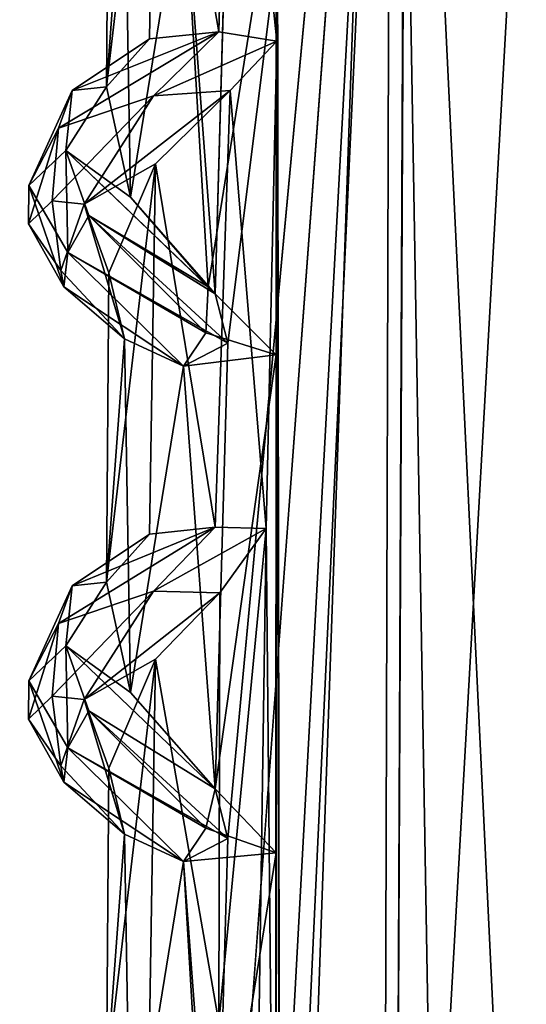
# Model space of a CAD drawing. Units: inches. Extents: x -15.7 to 15.7, y -14 to 9.6.
# Drawn here: x 13.1 to 13.5, y 7.1 to 8 of the extents above; entities that cross this region are included whole.
import ezdxf

# ---------------------------------------------------------------- set-up
doc = ezdxf.new("R2010")
doc.units = ezdxf.units.IN
doc.header["$MEASUREMENT"] = 0
doc.layers.add('TABLE-SUPPORT', color=6, linetype='Continuous')
doc.layers.add('TABLE-TOP', color=6, linetype='Continuous')

msp = doc.modelspace()

# ---------------------------------------------------------------- linework, layer by layer
at = {"layer": 'TABLE-SUPPORT'}
for points, invisible_edges in [([(13.25367, 7.29082, 7.23915), (13.25367, 7.29082, 7.23915), (13.25367, 7.72389, 7.23915), (13.41077, 8.97973, 7.16507)], 2), ([(13.25367, 7.72389, 7.23915), (13.25367, 7.72389, 7.23915), (13.25367, 8.15696, 7.23915), (13.41077, 8.97973, 7.16507)], 2), ([(13.25368, 6.85774, 7.23915), (13.25368, 6.85774, 7.23915), (13.25367, 7.29082, 7.23915), (13.41077, 8.97973, 7.16507)], 2), ([(13.25367, 7.72389, 7.23915), (13.25367, 7.72389, 7.23915), (13.24256, 7.76718, 7.25313), (13.25367, 8.15696, 7.23915)], 9), ([(13.25367, 7.29082, 7.23915), (13.25367, 7.29082, 7.23915), (13.24256, 7.33411, 7.25313), (13.25367, 7.72389, 7.23915)], 9), ([(13.25368, 6.85774, 7.23915), (13.25368, 6.85774, 7.23915), (13.24256, 6.90104, 7.25313), (13.25367, 7.29082, 7.23915)], 9)]:
    msp.add_3dface(points, dxfattribs=dict(at, invisible_edges=invisible_edges))
for points in [[(13.25368, 6.85774, 7.23915), (13.25368, 6.85774, 7.23915), (13.41077, 8.97973, 7.16507), (13.29188, 6.41347, 7.21582)], [(13.29188, 6.41347, 7.21582), (13.29188, 6.41347, 7.21582), (13.41077, 8.97973, 7.16507), (13.39889, 6.25747, 7.1715)], [(13.29598, 8.14434, 14.49682), (13.29598, 8.14434, 14.49682), (13.41126, 8.97965, 14.44868), (13.29574, 6.84759, 14.49688)], [(13.29574, 6.84759, 14.49688), (13.29574, 6.84759, 14.49688), (13.41126, 8.97965, 14.44868), (13.39889, 6.25747, 14.45497)], [(13.29999, 6.20752, 15.03155), (13.29999, 6.20752, 15.03155), (13.39708, 8.98353, 15.07086), (13.29588, 8.85326, 15.02903)], [(13.29999, 6.20752, 7.74808), (13.29999, 6.20752, 7.74808), (13.39708, 8.98353, 7.78739), (13.2959, 8.85328, 7.74558)], [(13.39708, 8.98353, 15.07086), (13.39708, 8.98353, 15.07086), (13.29999, 6.20752, 15.03155), (13.38, 3.22361, 15.0664)], [(13.39708, 8.98353, 7.78739), (13.39708, 8.98353, 7.78739), (13.29999, 6.20752, 7.74808), (13.38, 3.22361, 7.78293)], [(13.5097, 2.37316, 15.07663), (13.5097, 2.37316, 15.07663), (13.39708, 8.98353, 15.07086), (13.38, 3.22361, 15.0664)], [(13.50971, 2.3732, 7.79317), (13.50971, 2.3732, 7.79317), (13.39708, 8.98353, 7.78739), (13.38, 3.22361, 7.78293)], [(13.53025, 6.20752, 15.07104), (13.53025, 6.20752, 15.07104), (13.39708, 8.98353, 15.07086), (13.5097, 2.37316, 15.07663)], [(13.53025, 6.20752, 15.07104), (13.53025, 6.20752, 15.07104), (13.51937, 8.97984, 15.07708), (13.39708, 8.98353, 15.07086)], [(13.53025, 6.20752, 7.78757), (13.53025, 6.20752, 7.78757), (13.39708, 8.98353, 7.78739), (13.50971, 2.3732, 7.79317)], [(13.53025, 6.20752, 7.78757), (13.53025, 6.20752, 7.78757), (13.51937, 8.97984, 7.79361), (13.39708, 8.98353, 7.78739)], [(13.55207, 8.98629, 14.4582), (13.55207, 8.98629, 14.4582), (13.49662, 2.43802, 14.44824), (13.39889, 6.25747, 14.45497)], [(13.39889, 6.25747, 14.45497), (13.39889, 6.25747, 14.45497), (13.41126, 8.97965, 14.44868), (13.55207, 8.98629, 14.4582)], [(13.55207, 8.98629, 7.17473), (13.55207, 8.98629, 7.17473), (13.49662, 2.43809, 7.16477), (13.39889, 6.25747, 7.1715)], [(13.39889, 6.25747, 7.1715), (13.39889, 6.25747, 7.1715), (13.41077, 8.97973, 7.16507), (13.55207, 8.98629, 7.17473)], [(13.5805, 3.22361, 14.47015), (13.5805, 3.22361, 14.47015), (13.49662, 2.43802, 14.44824), (13.55207, 8.98629, 14.4582)], [(13.5805, 3.22361, 7.18669), (13.5805, 3.22361, 7.18669), (13.49662, 2.43809, 7.16477), (13.55207, 8.98629, 7.17473)], [(13.29588, 8.85326, 15.02903), (13.29588, 8.85326, 15.02903), (13.29647, 8.42098, 15.02936), (13.29999, 6.20752, 15.03155)], [(13.2959, 8.85328, 7.74558), (13.2959, 8.85328, 7.74558), (13.29647, 8.42099, 7.7459), (13.29999, 6.20752, 7.74808)], [(13.25573, 8.37797, 15.00067), (13.25573, 8.37797, 15.00067), (13.29647, 7.98791, 15.02936), (13.29647, 8.42098, 15.02936)], [(13.25575, 8.37798, 7.71723), (13.25575, 8.37798, 7.71723), (13.29647, 7.98792, 7.7459), (13.29647, 8.42099, 7.7459)], [(13.29647, 8.42099, 7.7459), (13.29647, 8.42099, 7.7459), (13.29647, 7.98792, 7.7459), (13.29999, 6.20752, 7.74808)], [(13.29647, 8.42098, 15.02936), (13.29647, 8.42098, 15.02936), (13.29647, 7.98791, 15.02936), (13.29999, 6.20752, 15.03155)], [(13.19049, 8.31391, 7.63472), (13.19049, 8.31391, 7.63472), (13.24576, 7.99617, 7.70975), (13.25575, 8.37798, 7.71723)], [(13.19049, 8.31391, 14.91819), (13.19049, 8.31391, 14.91819), (13.24575, 7.99617, 14.99321), (13.25573, 8.37797, 15.00067)], [(13.24575, 7.99617, 14.99321), (13.24575, 7.99617, 14.99321), (13.29647, 7.98791, 15.02936), (13.25573, 8.37797, 15.00067)], [(13.24576, 7.99617, 7.70975), (13.24576, 7.99617, 7.70975), (13.29647, 7.98792, 7.7459), (13.25575, 8.37798, 7.71723)], [(13.19049, 8.31391, 14.91819), (13.19049, 8.31391, 14.91819), (13.14961, 8.21848, 14.763), (13.14775, 7.94794, 14.80403)], [(13.14775, 7.94794, 14.80403), (13.14775, 7.94794, 14.80403), (13.18512, 7.98999, 14.9083), (13.19049, 8.31391, 14.91819)], [(13.19049, 8.31391, 7.63472), (13.19049, 8.31391, 7.63472), (13.14961, 8.21848, 7.47954), (13.14775, 7.94794, 7.52056)], [(13.14775, 7.94794, 7.52056), (13.14775, 7.94794, 7.52056), (13.18512, 7.98999, 7.62483), (13.19049, 8.31391, 7.63472)], [(13.18512, 7.98999, 14.9083), (13.18512, 7.98999, 14.9083), (13.24575, 7.99617, 14.99321), (13.19049, 8.31391, 14.91819)], [(13.18512, 7.98999, 7.62483), (13.18512, 7.98999, 7.62483), (13.24576, 7.99617, 7.70975), (13.19049, 8.31391, 7.63472)], [(13.14961, 8.21848, 14.763), (13.14961, 8.21848, 14.763), (13.16331, 8.16091, 14.66665), (13.14775, 7.94794, 14.80403)], [(13.14961, 8.21848, 7.47954), (13.14961, 8.21848, 7.47954), (13.16331, 8.16091, 7.38319), (13.14775, 7.94794, 7.52056)], [(13.14775, 7.94794, 14.80403), (13.14775, 7.94794, 14.80403), (13.16331, 8.16091, 14.66665), (13.16865, 7.85163, 14.65512)], [(13.14775, 7.94794, 7.52056), (13.14775, 7.94794, 7.52056), (13.16331, 8.16091, 7.38319), (13.16865, 7.85163, 7.37166)], [(13.16331, 8.16091, 14.66665), (13.16331, 8.16091, 14.66665), (13.21499, 8.1368, 14.56958), (13.16865, 7.85163, 14.65512)], [(13.16331, 8.16091, 7.38319), (13.16331, 8.16091, 7.38319), (13.21498, 8.1368, 7.28612), (13.16865, 7.85163, 7.37166)], [(13.25367, 8.15696, 7.23915), (13.25367, 8.15696, 7.23915), (13.24256, 7.76718, 7.25313), (13.21498, 8.1368, 7.28612)], [(13.29598, 8.14434, 14.49682), (13.29598, 8.14434, 14.49682), (13.2365, 7.77328, 14.54367), (13.21499, 8.1368, 14.56958)], [(13.29582, 7.71371, 14.49682), (13.29582, 7.71371, 14.49682), (13.2365, 7.77328, 14.54367), (13.29598, 8.14434, 14.49682)], [(13.29599, 7.2782, 14.49681), (13.29599, 7.2782, 14.49681), (13.29598, 8.14434, 14.49682), (13.29574, 6.84759, 14.49688)], [(13.29582, 7.71371, 14.49682), (13.29582, 7.71371, 14.49682), (13.29598, 8.14434, 14.49682), (13.29599, 7.2782, 14.49681)], [(13.16865, 7.85163, 14.65512), (13.16865, 7.85163, 14.65512), (13.21499, 8.1368, 14.56958), (13.2365, 7.77328, 14.54367)], [(13.16865, 7.85163, 7.37166), (13.16865, 7.85163, 7.37166), (13.21498, 8.1368, 7.28612), (13.24256, 7.76718, 7.25313)], [(13.10567, 7.91197, 14.8603), (13.10567, 7.91197, 14.8603), (13.18865, 7.94026, 14.95512), (13.24575, 7.99617, 14.99321)], [(13.10567, 7.91197, 14.8603), (13.10567, 7.91197, 14.8603), (13.24575, 7.99617, 14.99321), (13.11772, 7.94476, 14.82961)], [(13.10567, 7.91197, 7.57684), (13.10567, 7.91197, 7.57684), (13.18865, 7.94026, 7.67166), (13.24576, 7.99617, 7.70975)], [(13.10567, 7.91197, 7.57684), (13.10567, 7.91197, 7.57684), (13.24576, 7.99617, 7.70975), (13.11772, 7.94476, 7.54615)], [(13.11772, 7.94476, 14.82961), (13.11772, 7.94476, 14.82961), (13.24575, 7.99617, 14.99321), (13.18512, 7.98999, 14.9083)], [(13.11772, 7.94476, 7.54615), (13.11772, 7.94476, 7.54615), (13.24576, 7.99617, 7.70975), (13.18512, 7.98999, 7.62483)], [(13.18512, 7.98999, 14.9083), (13.18512, 7.98999, 14.9083), (13.14775, 7.94794, 14.80403), (13.11772, 7.94476, 14.82961)], [(13.18512, 7.98999, 7.62483), (13.18512, 7.98999, 7.62483), (13.14775, 7.94794, 7.52056), (13.11772, 7.94476, 7.54615)], [(13.24575, 7.99617, 14.99321), (13.24575, 7.99617, 14.99321), (13.18865, 7.94026, 14.95512), (13.29647, 7.98791, 15.02936)], [(13.24576, 7.99617, 7.70975), (13.24576, 7.99617, 7.70975), (13.18865, 7.94026, 7.67166), (13.29647, 7.98792, 7.7459)], [(13.29647, 7.98792, 7.7459), (13.29647, 7.98792, 7.7459), (13.18865, 7.94026, 7.67166), (13.25575, 7.94491, 7.71723)], [(13.29647, 7.98791, 15.02936), (13.29647, 7.98791, 15.02936), (13.18865, 7.94026, 14.95512), (13.25573, 7.9449, 15.00067)], [(13.25573, 7.9449, 15.00067), (13.25573, 7.9449, 15.00067), (13.28714, 7.56183, 15.0233), (13.29647, 7.98791, 15.02936)], [(13.25575, 7.94491, 7.71723), (13.25575, 7.94491, 7.71723), (13.28715, 7.56183, 7.73984), (13.29647, 7.98792, 7.7459)], [(13.29647, 7.98791, 15.02936), (13.29647, 7.98791, 15.02936), (13.28714, 7.56183, 15.0233), (13.29999, 6.20752, 15.03155)], [(13.29647, 7.98792, 7.7459), (13.29647, 7.98792, 7.7459), (13.28715, 7.56183, 7.73984), (13.29999, 6.20752, 7.74808)], [(13.11218, 7.89237, 14.71737), (13.11218, 7.89237, 14.71737), (13.11772, 7.94476, 14.82961), (13.14775, 7.94794, 14.80403)], [(13.14775, 7.94794, 14.80403), (13.14775, 7.94794, 14.80403), (13.16865, 7.85163, 14.65512), (13.11218, 7.89237, 14.71737)], [(13.11219, 7.89237, 7.4339), (13.11219, 7.89237, 7.4339), (13.11772, 7.94476, 7.54615), (13.14775, 7.94794, 7.52056)], [(13.14775, 7.94794, 7.52056), (13.14775, 7.94794, 7.52056), (13.16865, 7.85163, 7.37166), (13.11219, 7.89237, 7.4339)], [(13.11772, 7.94476, 14.82961), (13.11772, 7.94476, 14.82961), (13.11218, 7.89237, 14.71737), (13.07975, 7.86182, 14.741)], [(13.07975, 7.86182, 14.741), (13.07975, 7.86182, 14.741), (13.10567, 7.91197, 14.8603), (13.11772, 7.94476, 14.82961)], [(13.11772, 7.94476, 7.54615), (13.11772, 7.94476, 7.54615), (13.11219, 7.89237, 7.4339), (13.07975, 7.86182, 7.45753)], [(13.07975, 7.86182, 7.45753), (13.07975, 7.86182, 7.45753), (13.10567, 7.91197, 7.57684), (13.11772, 7.94476, 7.54615)], [(13.10022, 7.84842, 14.83925), (13.10022, 7.84842, 14.83925), (13.18865, 7.94026, 14.95512), (13.10567, 7.91197, 14.8603)], [(13.18865, 7.94026, 14.95512), (13.18865, 7.94026, 14.95512), (13.10022, 7.84842, 14.83925), (13.12811, 7.84544, 14.86055)], [(13.10022, 7.84842, 7.55578), (13.10022, 7.84842, 7.55578), (13.18865, 7.94026, 7.67166), (13.10567, 7.91197, 7.57684)], [(13.18865, 7.94026, 7.67166), (13.18865, 7.94026, 7.67166), (13.10022, 7.84842, 7.55578), (13.12811, 7.84544, 7.57709)], [(13.19049, 7.88084, 7.63472), (13.19049, 7.88084, 7.63472), (13.25575, 7.94491, 7.71723), (13.12811, 7.84544, 7.57709)], [(13.25575, 7.94491, 7.71723), (13.25575, 7.94491, 7.71723), (13.18865, 7.94026, 7.67166), (13.12811, 7.84544, 7.57709)], [(13.19049, 7.88084, 14.91819), (13.19049, 7.88084, 14.91819), (13.25573, 7.9449, 15.00067), (13.12811, 7.84544, 14.86055)], [(13.25573, 7.9449, 15.00067), (13.25573, 7.9449, 15.00067), (13.18865, 7.94026, 14.95512), (13.12811, 7.84544, 14.86055)], [(13.19049, 7.88084, 7.63472), (13.19049, 7.88084, 7.63472), (13.24254, 7.5631, 7.70636), (13.25575, 7.94491, 7.71723)], [(13.19049, 7.88084, 14.91819), (13.19049, 7.88084, 14.91819), (13.24254, 7.5631, 14.98983), (13.25573, 7.9449, 15.00067)], [(13.24254, 7.5631, 7.70636), (13.24254, 7.5631, 7.70636), (13.28715, 7.56183, 7.73984), (13.25575, 7.94491, 7.71723)], [(13.24254, 7.5631, 14.98983), (13.24254, 7.5631, 14.98983), (13.28714, 7.56183, 15.0233), (13.25573, 7.9449, 15.00067)], [(13.07962, 7.82835, 14.76358), (13.07962, 7.82835, 14.76358), (13.10022, 7.84842, 14.83925), (13.10567, 7.91197, 14.8603)], [(13.07975, 7.86182, 14.741), (13.07975, 7.86182, 14.741), (13.07962, 7.82835, 14.76358), (13.10567, 7.91197, 14.8603)], [(13.07962, 7.82835, 7.48012), (13.07962, 7.82835, 7.48012), (13.10022, 7.84842, 7.55578), (13.10567, 7.91197, 7.57684)], [(13.07975, 7.86182, 7.45753), (13.07975, 7.86182, 7.45753), (13.07962, 7.82835, 7.48012), (13.10567, 7.91197, 7.57684)], [(13.07975, 7.86182, 14.741), (13.07975, 7.86182, 14.741), (13.11218, 7.89237, 14.71737), (13.11394, 7.80328, 14.65023)], [(13.07975, 7.86182, 7.45753), (13.07975, 7.86182, 7.45753), (13.11219, 7.89237, 7.4339), (13.11394, 7.80328, 7.36677)], [(13.11218, 7.89237, 14.71737), (13.11218, 7.89237, 14.71737), (13.2365, 7.77328, 14.54367), (13.13235, 7.83558, 14.64386)], [(13.11218, 7.89237, 14.71737), (13.11218, 7.89237, 14.71737), (13.16865, 7.85163, 14.65512), (13.2365, 7.77328, 14.54367)], [(13.11394, 7.80328, 14.65023), (13.11394, 7.80328, 14.65023), (13.11218, 7.89237, 14.71737), (13.13235, 7.83558, 14.64386)], [(13.11219, 7.89237, 7.4339), (13.11219, 7.89237, 7.4339), (13.24256, 7.76718, 7.25313), (13.13235, 7.83558, 7.36039)], [(13.11219, 7.89237, 7.4339), (13.11219, 7.89237, 7.4339), (13.16865, 7.85163, 7.37166), (13.24256, 7.76718, 7.25313)], [(13.11394, 7.80328, 7.36677), (13.11394, 7.80328, 7.36677), (13.11219, 7.89237, 7.4339), (13.13235, 7.83558, 7.36039)], [(13.14961, 7.78541, 14.763), (13.14961, 7.78541, 14.763), (13.19049, 7.88084, 14.91819), (13.12811, 7.84544, 14.86055)], [(13.14961, 7.78541, 7.47954), (13.14961, 7.78541, 7.47954), (13.19049, 7.88084, 7.63472), (13.12811, 7.84544, 7.57709)], [(13.19049, 7.88084, 14.91819), (13.19049, 7.88084, 14.91819), (13.14961, 7.78541, 14.763), (13.14775, 7.51487, 14.80403)], [(13.14775, 7.51487, 14.80403), (13.14775, 7.51487, 14.80403), (13.18512, 7.55692, 14.9083), (13.19049, 7.88084, 14.91819)], [(13.19049, 7.88084, 7.63472), (13.19049, 7.88084, 7.63472), (13.14961, 7.78541, 7.47954), (13.14775, 7.51487, 7.52057)], [(13.14775, 7.51487, 7.52057), (13.14775, 7.51487, 7.52057), (13.18512, 7.55692, 7.62483), (13.19049, 7.88084, 7.63472)], [(13.18512, 7.55692, 14.9083), (13.18512, 7.55692, 14.9083), (13.24254, 7.5631, 14.98983), (13.19049, 7.88084, 14.91819)], [(13.18512, 7.55692, 7.62483), (13.18512, 7.55692, 7.62483), (13.24254, 7.5631, 7.70636), (13.19049, 7.88084, 7.63472)], [(13.11026, 7.77313, 14.67726), (13.11026, 7.77313, 14.67726), (13.07962, 7.82835, 14.76358), (13.07975, 7.86182, 14.741)], [(13.11026, 7.77313, 7.3938), (13.11026, 7.77313, 7.3938), (13.07962, 7.82835, 7.48012), (13.07975, 7.86182, 7.45753)], [(13.11394, 7.80328, 14.65023), (13.11394, 7.80328, 14.65023), (13.11026, 7.77313, 14.67726), (13.07975, 7.86182, 14.741)], [(13.11394, 7.80328, 7.36677), (13.11394, 7.80328, 7.36677), (13.11026, 7.77313, 7.3938), (13.07975, 7.86182, 7.45753)], [(13.10022, 7.84842, 14.83925), (13.10022, 7.84842, 14.83925), (13.07962, 7.82835, 14.76358), (13.10787, 7.7873, 14.75935)], [(13.10022, 7.84842, 7.55578), (13.10022, 7.84842, 7.55578), (13.07962, 7.82835, 7.48012), (13.10787, 7.7873, 7.47589)], [(13.10022, 7.84842, 14.83925), (13.10022, 7.84842, 14.83925), (13.10787, 7.7873, 14.75935), (13.12811, 7.84544, 14.86055)], [(13.10022, 7.84842, 7.55578), (13.10022, 7.84842, 7.55578), (13.10787, 7.7873, 7.47589), (13.12811, 7.84544, 7.57709)], [(13.10787, 7.7873, 14.75935), (13.10787, 7.7873, 14.75935), (13.16331, 7.72783, 14.66665), (13.12811, 7.84544, 14.86055)], [(13.10787, 7.7873, 7.47589), (13.10787, 7.7873, 7.47589), (13.16331, 7.72783, 7.38318), (13.12811, 7.84544, 7.57709)], [(13.16331, 7.72783, 14.66665), (13.16331, 7.72783, 14.66665), (13.14961, 7.78541, 14.763), (13.12811, 7.84544, 14.86055)], [(13.16331, 7.72783, 7.38318), (13.16331, 7.72783, 7.38318), (13.14961, 7.78541, 7.47954), (13.12811, 7.84544, 7.57709)], [(13.23442, 7.73281, 14.53513), (13.23442, 7.73281, 14.53513), (13.11394, 7.80328, 14.65023), (13.13235, 7.83558, 14.64386)], [(13.25367, 7.72389, 7.23915), (13.25367, 7.72389, 7.23915), (13.11394, 7.80328, 7.36677), (13.13235, 7.83558, 7.36039)], [(13.13235, 7.83558, 14.64386), (13.13235, 7.83558, 14.64386), (13.2365, 7.77328, 14.54367), (13.23442, 7.73281, 14.53513)], [(13.13235, 7.83558, 7.36039), (13.13235, 7.83558, 7.36039), (13.24256, 7.76718, 7.25313), (13.25367, 7.72389, 7.23915)], [(13.07962, 7.82835, 14.76358), (13.07962, 7.82835, 14.76358), (13.11026, 7.77313, 14.67726), (13.10787, 7.7873, 14.75935)], [(13.07962, 7.82835, 7.48012), (13.07962, 7.82835, 7.48012), (13.11026, 7.77313, 7.3938), (13.10787, 7.7873, 7.47589)], [(13.21499, 7.70373, 14.56958), (13.21499, 7.70373, 14.56958), (13.11026, 7.77313, 14.67726), (13.11394, 7.80328, 14.65023)], [(13.21498, 7.70373, 7.28612), (13.21498, 7.70373, 7.28612), (13.11026, 7.77313, 7.3938), (13.11394, 7.80328, 7.36677)], [(13.23442, 7.73281, 14.53513), (13.23442, 7.73281, 14.53513), (13.21499, 7.70373, 14.56958), (13.11394, 7.80328, 14.65023)], [(13.25367, 7.72389, 7.23915), (13.25367, 7.72389, 7.23915), (13.21498, 7.70373, 7.28612), (13.11394, 7.80328, 7.36677)], [(13.10787, 7.7873, 14.75935), (13.10787, 7.7873, 14.75935), (13.11026, 7.77313, 14.67726), (13.16331, 7.72783, 14.66665)], [(13.10787, 7.7873, 7.47589), (13.10787, 7.7873, 7.47589), (13.11026, 7.77313, 7.3938), (13.16331, 7.72783, 7.38318)], [(13.14961, 7.78541, 14.763), (13.14961, 7.78541, 14.763), (13.16331, 7.72783, 14.66665), (13.14775, 7.51487, 14.80403)], [(13.14961, 7.78541, 7.47954), (13.14961, 7.78541, 7.47954), (13.16331, 7.72783, 7.38318), (13.14775, 7.51487, 7.52057)], [(13.11026, 7.77313, 14.67726), (13.11026, 7.77313, 14.67726), (13.21499, 7.70373, 14.56958), (13.16331, 7.72783, 14.66665)], [(13.11026, 7.77313, 7.3938), (13.11026, 7.77313, 7.3938), (13.21498, 7.70373, 7.28612), (13.16331, 7.72783, 7.38318)], [(13.23442, 7.73281, 14.53513), (13.23442, 7.73281, 14.53513), (13.2365, 7.77328, 14.54367), (13.29582, 7.71371, 14.49682)], [(13.29582, 7.71371, 14.49682), (13.29582, 7.71371, 14.49682), (13.21499, 7.70373, 14.56958), (13.23442, 7.73281, 14.53513)], [(13.14775, 7.51487, 14.80403), (13.14775, 7.51487, 14.80403), (13.16331, 7.72783, 14.66665), (13.16865, 7.41856, 14.65512)], [(13.14775, 7.51487, 7.52057), (13.14775, 7.51487, 7.52057), (13.16331, 7.72783, 7.38318), (13.16865, 7.41856, 7.37166)], [(13.16331, 7.72783, 14.66665), (13.16331, 7.72783, 14.66665), (13.21499, 7.70373, 14.56958), (13.16865, 7.41856, 14.65512)], [(13.16331, 7.72783, 7.38318), (13.16331, 7.72783, 7.38318), (13.21498, 7.70373, 7.28612), (13.16865, 7.41856, 7.37166)], [(13.25367, 7.72389, 7.23915), (13.25367, 7.72389, 7.23915), (13.24256, 7.33411, 7.25313), (13.21498, 7.70373, 7.28612)], [(13.29582, 7.71371, 14.49682), (13.29582, 7.71371, 14.49682), (13.24257, 7.33411, 14.53659), (13.21499, 7.70373, 14.56958)], [(13.29599, 7.2782, 14.49681), (13.29599, 7.2782, 14.49681), (13.24257, 7.33411, 14.53659), (13.29582, 7.71371, 14.49682)], [(13.16865, 7.41856, 14.65512), (13.16865, 7.41856, 14.65512), (13.21499, 7.70373, 14.56958), (13.24257, 7.33411, 14.53659)], [(13.16865, 7.41856, 7.37166), (13.16865, 7.41856, 7.37166), (13.21498, 7.70373, 7.28612), (13.24256, 7.33411, 7.25313)], [(13.10567, 7.4789, 14.8603), (13.10567, 7.4789, 14.8603), (13.24254, 7.5631, 14.98983), (13.11772, 7.51169, 14.82961)], [(13.10567, 7.4789, 14.8603), (13.10567, 7.4789, 14.8603), (13.18865, 7.50719, 14.95512), (13.24254, 7.5631, 14.98983)], [(13.10567, 7.4789, 7.57684), (13.10567, 7.4789, 7.57684), (13.24254, 7.5631, 7.70636), (13.11772, 7.51169, 7.54615)], [(13.10567, 7.4789, 7.57684), (13.10567, 7.4789, 7.57684), (13.18865, 7.50719, 7.67166), (13.24254, 7.5631, 7.70636)], [(13.11772, 7.51169, 14.82961), (13.11772, 7.51169, 14.82961), (13.24254, 7.5631, 14.98983), (13.18512, 7.55692, 14.9083)], [(13.11772, 7.51169, 7.54615), (13.11772, 7.51169, 7.54615), (13.24254, 7.5631, 7.70636), (13.18512, 7.55692, 7.62483)], [(13.24254, 7.5631, 14.98983), (13.24254, 7.5631, 14.98983), (13.18865, 7.50719, 14.95512), (13.28714, 7.56183, 15.0233)], [(13.24254, 7.5631, 7.70636), (13.24254, 7.5631, 7.70636), (13.18865, 7.50719, 7.67166), (13.28715, 7.56183, 7.73984)], [(13.28714, 7.56183, 15.0233), (13.28714, 7.56183, 15.0233), (13.18865, 7.50719, 14.95512), (13.24681, 7.50573, 14.99178)], [(13.28715, 7.56183, 7.73984), (13.28715, 7.56183, 7.73984), (13.18865, 7.50719, 7.67166), (13.24681, 7.50573, 7.70832)], [(13.24681, 7.50573, 14.99178), (13.24681, 7.50573, 14.99178), (13.24575, 7.13002, 14.99321), (13.28714, 7.56183, 15.0233)], [(13.24575, 7.13002, 14.99321), (13.24575, 7.13002, 14.99321), (13.28055, 7.10092, 15.01889), (13.28714, 7.56183, 15.0233)], [(13.24681, 7.50573, 7.70832), (13.24681, 7.50573, 7.70832), (13.24576, 7.13002, 7.70975), (13.28715, 7.56183, 7.73984)], [(13.24576, 7.13002, 7.70975), (13.24576, 7.13002, 7.70975), (13.28057, 7.10094, 7.73545), (13.28715, 7.56183, 7.73984)], [(13.28714, 7.56183, 15.0233), (13.28714, 7.56183, 15.0233), (13.28055, 7.10092, 15.01889), (13.29999, 6.20752, 15.03155)], [(13.28715, 7.56183, 7.73984), (13.28715, 7.56183, 7.73984), (13.28057, 7.10094, 7.73545), (13.29999, 6.20752, 7.74808)], [(13.18512, 7.55692, 14.9083), (13.18512, 7.55692, 14.9083), (13.14775, 7.51487, 14.80403), (13.11772, 7.51169, 14.82961)], [(13.18512, 7.55692, 7.62483), (13.18512, 7.55692, 7.62483), (13.14775, 7.51487, 7.52057), (13.11772, 7.51169, 7.54615)], [(13.11772, 7.51169, 14.82961), (13.11772, 7.51169, 14.82961), (13.11219, 7.4593, 14.71737), (13.07975, 7.42875, 14.741)], [(13.07975, 7.42875, 14.741), (13.07975, 7.42875, 14.741), (13.10567, 7.4789, 14.8603), (13.11772, 7.51169, 14.82961)], [(13.11772, 7.51169, 7.54615), (13.11772, 7.51169, 7.54615), (13.11219, 7.4593, 7.4339), (13.07975, 7.42875, 7.45753)], [(13.07975, 7.42875, 7.45753), (13.07975, 7.42875, 7.45753), (13.10567, 7.4789, 7.57684), (13.11772, 7.51169, 7.54615)], [(13.10022, 7.41535, 14.83925), (13.10022, 7.41535, 14.83925), (13.18865, 7.50719, 14.95512), (13.10567, 7.4789, 14.8603)], [(13.18865, 7.50719, 14.95512), (13.18865, 7.50719, 14.95512), (13.10022, 7.41535, 14.83925), (13.12811, 7.41237, 14.86055)], [(13.10022, 7.41535, 7.55578), (13.10022, 7.41535, 7.55578), (13.18865, 7.50719, 7.67166), (13.10567, 7.4789, 7.57684)], [(13.18865, 7.50719, 7.67166), (13.18865, 7.50719, 7.67166), (13.10022, 7.41535, 7.55578), (13.12811, 7.41237, 7.57709)], [(13.11219, 7.4593, 14.71737), (13.11219, 7.4593, 14.71737), (13.11772, 7.51169, 14.82961), (13.14775, 7.51487, 14.80403)], [(13.14775, 7.51487, 14.80403), (13.14775, 7.51487, 14.80403), (13.16865, 7.41856, 14.65512), (13.11219, 7.4593, 14.71737)], [(13.11219, 7.4593, 7.4339), (13.11219, 7.4593, 7.4339), (13.11772, 7.51169, 7.54615), (13.14775, 7.51487, 7.52057)], [(13.14775, 7.51487, 7.52057), (13.14775, 7.51487, 7.52057), (13.16865, 7.41856, 7.37166), (13.11219, 7.4593, 7.4339)], [(13.24681, 7.50573, 14.99178), (13.24681, 7.50573, 14.99178), (13.18865, 7.50719, 14.95512), (13.12811, 7.41237, 14.86055)], [(13.24681, 7.50573, 7.70832), (13.24681, 7.50573, 7.70832), (13.18865, 7.50719, 7.67166), (13.12811, 7.41237, 7.57709)], [(13.19049, 7.44776, 14.91819), (13.19049, 7.44776, 14.91819), (13.24681, 7.50573, 14.99178), (13.12811, 7.41237, 14.86055)], [(13.19049, 7.44776, 7.63472), (13.19049, 7.44776, 7.63472), (13.24681, 7.50573, 7.70832), (13.12811, 7.41237, 7.57709)], [(13.19049, 7.44776, 14.91819), (13.19049, 7.44776, 14.91819), (13.24575, 7.13002, 14.99321), (13.24681, 7.50573, 14.99178)], [(13.19049, 7.44776, 7.63472), (13.19049, 7.44776, 7.63472), (13.24576, 7.13002, 7.70975), (13.24681, 7.50573, 7.70832)], [(13.07962, 7.39528, 14.76358), (13.07962, 7.39528, 14.76358), (13.10022, 7.41535, 14.83925), (13.10567, 7.4789, 14.8603)], [(13.07975, 7.42875, 14.741), (13.07975, 7.42875, 14.741), (13.07962, 7.39528, 14.76358), (13.10567, 7.4789, 14.8603)], [(13.07962, 7.39528, 7.48012), (13.07962, 7.39528, 7.48012), (13.10022, 7.41535, 7.55578), (13.10567, 7.4789, 7.57684)], [(13.07975, 7.42875, 7.45753), (13.07975, 7.42875, 7.45753), (13.07962, 7.39528, 7.48012), (13.10567, 7.4789, 7.57684)], [(13.07975, 7.42875, 14.741), (13.07975, 7.42875, 14.741), (13.11219, 7.4593, 14.71737), (13.11394, 7.37021, 14.65023)], [(13.07975, 7.42875, 7.45753), (13.07975, 7.42875, 7.45753), (13.11219, 7.4593, 7.4339), (13.11394, 7.37021, 7.36677)], [(13.11219, 7.4593, 14.71737), (13.11219, 7.4593, 14.71737), (13.24257, 7.33411, 14.53659), (13.13235, 7.40251, 14.64386)], [(13.11219, 7.4593, 14.71737), (13.11219, 7.4593, 14.71737), (13.16865, 7.41856, 14.65512), (13.24257, 7.33411, 14.53659)], [(13.11394, 7.37021, 14.65023), (13.11394, 7.37021, 14.65023), (13.11219, 7.4593, 14.71737), (13.13235, 7.40251, 14.64386)], [(13.11219, 7.4593, 7.4339), (13.11219, 7.4593, 7.4339), (13.24256, 7.33411, 7.25313), (13.13235, 7.40251, 7.36039)], [(13.11219, 7.4593, 7.4339), (13.11219, 7.4593, 7.4339), (13.16865, 7.41856, 7.37166), (13.24256, 7.33411, 7.25313)], [(13.11394, 7.37021, 7.36677), (13.11394, 7.37021, 7.36677), (13.11219, 7.4593, 7.4339), (13.13235, 7.40251, 7.36039)], [(13.14961, 7.35234, 14.763), (13.14961, 7.35234, 14.763), (13.19049, 7.44776, 14.91819), (13.12811, 7.41237, 14.86055)], [(13.14961, 7.35234, 7.47954), (13.14961, 7.35234, 7.47954), (13.19049, 7.44776, 7.63472), (13.12811, 7.41237, 7.57709)], [(13.19049, 7.44776, 14.91819), (13.19049, 7.44776, 14.91819), (13.14961, 7.35234, 14.763), (13.14775, 7.08179, 14.80403)], [(13.14775, 7.08179, 14.80403), (13.14775, 7.08179, 14.80403), (13.18512, 7.12385, 14.9083), (13.19049, 7.44776, 14.91819)], [(13.19049, 7.44776, 7.63472), (13.19049, 7.44776, 7.63472), (13.14961, 7.35234, 7.47954), (13.14775, 7.0818, 7.52056)], [(13.14775, 7.0818, 7.52056), (13.14775, 7.0818, 7.52056), (13.18512, 7.12385, 7.62483), (13.19049, 7.44776, 7.63472)], [(13.18512, 7.12385, 14.9083), (13.18512, 7.12385, 14.9083), (13.24575, 7.13002, 14.99321), (13.19049, 7.44776, 14.91819)], [(13.18512, 7.12385, 7.62483), (13.18512, 7.12385, 7.62483), (13.24576, 7.13002, 7.70975), (13.19049, 7.44776, 7.63472)], [(13.11026, 7.34005, 14.67726), (13.11026, 7.34005, 14.67726), (13.07962, 7.39528, 14.76358), (13.07975, 7.42875, 14.741)], [(13.11026, 7.34005, 7.3938), (13.11026, 7.34005, 7.3938), (13.07962, 7.39528, 7.48012), (13.07975, 7.42875, 7.45753)], [(13.11394, 7.37021, 14.65023), (13.11394, 7.37021, 14.65023), (13.11026, 7.34005, 14.67726), (13.07975, 7.42875, 14.741)], [(13.11394, 7.37021, 7.36677), (13.11394, 7.37021, 7.36677), (13.11026, 7.34005, 7.3938), (13.07975, 7.42875, 7.45753)], [(13.10022, 7.41535, 14.83925), (13.10022, 7.41535, 14.83925), (13.07962, 7.39528, 14.76358), (13.10787, 7.35423, 14.75935)], [(13.10022, 7.41535, 7.55578), (13.10022, 7.41535, 7.55578), (13.07962, 7.39528, 7.48012), (13.10787, 7.35423, 7.47589)], [(13.10022, 7.41535, 14.83925), (13.10022, 7.41535, 14.83925), (13.10787, 7.35423, 14.75935), (13.12811, 7.41237, 14.86055)], [(13.10022, 7.41535, 7.55578), (13.10022, 7.41535, 7.55578), (13.10787, 7.35423, 7.47589), (13.12811, 7.41237, 7.57709)], [(13.10787, 7.35423, 14.75935), (13.10787, 7.35423, 14.75935), (13.16331, 7.29476, 14.66665), (13.12811, 7.41237, 14.86055)], [(13.10787, 7.35423, 7.47589), (13.10787, 7.35423, 7.47589), (13.16331, 7.29476, 7.38318), (13.12811, 7.41237, 7.57709)], [(13.16331, 7.29476, 14.66665), (13.16331, 7.29476, 14.66665), (13.14961, 7.35234, 14.763), (13.12811, 7.41237, 14.86055)], [(13.16331, 7.29476, 7.38318), (13.16331, 7.29476, 7.38318), (13.14961, 7.35234, 7.47954), (13.12811, 7.41237, 7.57709)], [(13.07962, 7.39528, 14.76358), (13.07962, 7.39528, 14.76358), (13.11026, 7.34005, 14.67726), (13.10787, 7.35423, 14.75935)], [(13.07962, 7.39528, 7.48012), (13.07962, 7.39528, 7.48012), (13.11026, 7.34005, 7.3938), (13.10787, 7.35423, 7.47589)], [(13.23442, 7.29973, 14.53513), (13.23442, 7.29973, 14.53513), (13.11394, 7.37021, 14.65023), (13.13235, 7.40251, 14.64386)], [(13.25367, 7.29082, 7.23915), (13.25367, 7.29082, 7.23915), (13.11394, 7.37021, 7.36677), (13.13235, 7.40251, 7.36039)], [(13.13235, 7.40251, 14.64386), (13.13235, 7.40251, 14.64386), (13.24257, 7.33411, 14.53659), (13.23442, 7.29973, 14.53513)], [(13.13235, 7.40251, 7.36039), (13.13235, 7.40251, 7.36039), (13.24256, 7.33411, 7.25313), (13.25367, 7.29082, 7.23915)], [(13.21499, 7.27066, 14.56958), (13.21499, 7.27066, 14.56958), (13.11026, 7.34005, 14.67726), (13.11394, 7.37021, 14.65023)], [(13.21498, 7.27066, 7.28612), (13.21498, 7.27066, 7.28612), (13.11026, 7.34005, 7.3938), (13.11394, 7.37021, 7.36677)], [(13.23442, 7.29973, 14.53513), (13.23442, 7.29973, 14.53513), (13.21499, 7.27066, 14.56958), (13.11394, 7.37021, 14.65023)], [(13.25367, 7.29082, 7.23915), (13.25367, 7.29082, 7.23915), (13.21498, 7.27066, 7.28612), (13.11394, 7.37021, 7.36677)], [(13.10787, 7.35423, 14.75935), (13.10787, 7.35423, 14.75935), (13.11026, 7.34005, 14.67726), (13.16331, 7.29476, 14.66665)], [(13.10787, 7.35423, 7.47589), (13.10787, 7.35423, 7.47589), (13.11026, 7.34005, 7.3938), (13.16331, 7.29476, 7.38318)], [(13.14961, 7.35234, 14.763), (13.14961, 7.35234, 14.763), (13.16331, 7.29476, 14.66665), (13.14775, 7.08179, 14.80403)], [(13.14961, 7.35234, 7.47954), (13.14961, 7.35234, 7.47954), (13.16331, 7.29476, 7.38318), (13.14775, 7.0818, 7.52056)], [(13.11026, 7.34005, 14.67726), (13.11026, 7.34005, 14.67726), (13.21499, 7.27066, 14.56958), (13.16331, 7.29476, 14.66665)], [(13.11026, 7.34005, 7.3938), (13.11026, 7.34005, 7.3938), (13.21498, 7.27066, 7.28612), (13.16331, 7.29476, 7.38318)], [(13.24257, 7.33411, 14.53659), (13.24257, 7.33411, 14.53659), (13.29599, 7.2782, 14.49681), (13.23442, 7.29973, 14.53513)], [(13.14775, 7.08179, 14.80403), (13.14775, 7.08179, 14.80403), (13.16331, 7.29476, 14.66665), (13.16865, 6.98549, 14.65512)], [(13.14775, 7.0818, 7.52056), (13.14775, 7.0818, 7.52056), (13.16331, 7.29476, 7.38318), (13.16865, 6.98549, 7.37166)], [(13.16331, 7.29476, 14.66665), (13.16331, 7.29476, 14.66665), (13.21499, 7.27066, 14.56958), (13.16865, 6.98549, 14.65512)], [(13.16331, 7.29476, 7.38318), (13.16331, 7.29476, 7.38318), (13.21498, 7.27066, 7.28612), (13.16865, 6.98549, 7.37166)], [(13.29599, 7.2782, 14.49681), (13.29599, 7.2782, 14.49681), (13.21499, 7.27066, 14.56958), (13.23442, 7.29973, 14.53513)], [(13.25367, 7.29082, 7.23915), (13.25367, 7.29082, 7.23915), (13.24256, 6.90104, 7.25313), (13.21498, 7.27066, 7.28612)], [(13.29599, 7.2782, 14.49681), (13.29599, 7.2782, 14.49681), (13.2365, 6.90714, 14.54367), (13.21499, 7.27066, 14.56958)], [(13.29574, 6.84759, 14.49688), (13.29574, 6.84759, 14.49688), (13.2365, 6.90714, 14.54367), (13.29599, 7.2782, 14.49681)], [(13.16865, 6.98549, 14.65512), (13.16865, 6.98549, 14.65512), (13.21499, 7.27066, 14.56958), (13.2365, 6.90714, 14.54367)], [(13.16865, 6.98549, 7.37166), (13.16865, 6.98549, 7.37166), (13.21498, 7.27066, 7.28612), (13.24256, 6.90104, 7.25313)]]:
    msp.add_3dface(points, dxfattribs=at)
at = {"layer": 'TABLE-TOP'}
for points, invisible_edges in [([(15.70866, 8.8189, 15.78739), (-15.70866, 8.8189, 15.78739), (15.70866, -8.8189, 15.78739)], 2), ([(15.70866, 8.8189, 15.07873), (15.70866, -8.8189, 15.07873), (-15.70866, 8.8189, 15.07873)], 2), ([(15.70866, -8.8189, 15.78739), (-15.70866, 8.8189, 15.78739), (-15.70866, -8.8189, 15.78739)], 1), ([(-15.70866, 8.8189, 15.07873), (15.70866, -8.8189, 15.07873), (-15.70866, -8.8189, 15.07873)], 1)]:
    msp.add_3dface(points, dxfattribs=dict(at, invisible_edges=invisible_edges))

doc.saveas('drawing.dxf')
